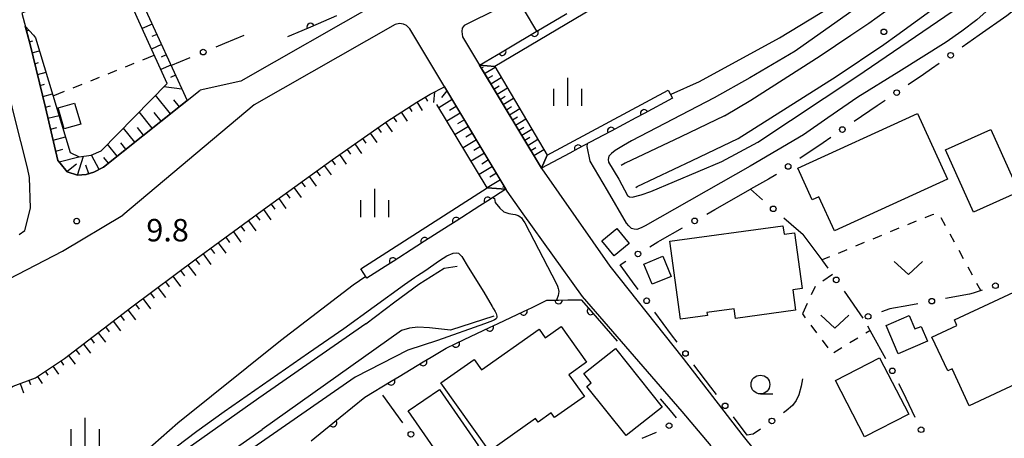
# Model space of a CAD drawing. Units: metres. Extents: x -42055 to -39747, y -147091 to -145373.
# Drawn here: x -41152 to -41021, y -146454 to -146398 of the extents above; entities that cross this region are included whole.
import ezdxf

# ---------------------------------------------------------------- set-up
doc = ezdxf.new("R2010")
doc.units = ezdxf.units.M
doc.header["$LTSCALE"] = 2.5
doc.layers.get('0').update_dxf_attribs({"linetype": 'CONTINUOUS'})
for name, color, linetype in [('2101000', 7, 'CONTINUOUS'), ('3001000', 7, 'CONTINUOUS'), ('6101110', 7, 'CONTINUOUS'), ('6101120', 7, 'CONTINUOUS'), ('6101990', 7, 'CONTINUOUS'), ('6110000', 7, 'CONTINUOUS'), ('6110110', 7, 'CONTINUOUS'), ('6110120', 7, 'CONTINUOUS'), ('6130000', 7, 'CONTINUOUS'), ('6301000', 7, 'CONTINUOUS'), ('6313000', 7, 'CONTINUOUS'), ('6331000', 7, 'CONTINUOUS'), ('6334000', 7, 'CONTINUOUS'), ('7101000', 7, 'CONTINUOUS'), ('7102000', 7, 'CONTINUOUS'), ('7312000', 7, 'CONTINUOUS')]:
    doc.layers.add(name, color=color, linetype=linetype)
doc.styles.add('Dm_Anotation', font='txt')

# ---------------------------------------------------------------- blocks, each defined once
blk = doc.blocks.new('631300')
at = {"color": 0, "linetype": 'ByBlock', "lineweight": -2}
blk.add_lwpolyline([(0.75, 0.35), (0, -0.35), (-0.75, 0.35)], dxfattribs=at)
blk = doc.blocks.new('633100')
at = {"color": 0, "linetype": 'ByBlock', "lineweight": -2}
blk.add_lwpolyline([(0, -0.5), (0.67, -0.5)], dxfattribs=at)
blk.add_circle((0, 0), 0.5, dxfattribs=at)
blk = doc.blocks.new('633400')
at = {"color": 0, "linetype": 'ByBlock', "lineweight": -2}
for points in [[(0, -0.75), (0, 0.75)], [(-0.75, -0.75), (-0.75, 0.15)], [(0.75, -0.75), (0.75, 0.15)]]:
    blk.add_lwpolyline(points, dxfattribs=at)
blk = doc.blocks.new('731200')
at = {"color": 0, "linetype": 'ByBlock', "lineweight": -2}
blk.add_circle((0, 0), 0.15, dxfattribs=at)
blk = doc.blocks.new('DMDR_POINT_0.15')
at = {"color": 0, "linetype": 'Continuous', "lineweight": -2}
blk.add_circle((0, 0), 1, dxfattribs=at)
blk = doc.blocks.new('DMDR_HANEN_0.2')
at = {"color": 0, "linetype": 'Continuous', "lineweight": -2}
blk.add_arc((0, 0), 1, 180, 0, dxfattribs=at)

msp = doc.modelspace()

# ---------------------------------------------------------------- linework, layer by layer
at = {"layer": '2101000', "flags": 128}
for points in [[(-41041.2, -146400), (-41038.78, -146398.37), (-41034.35, -146395.16), (-41030.47, -146392.28), (-41027.19, -146389.28), (-41023.93, -146386.36), (-41020.36, -146383.01), (-41017.42, -146379.95), (-41015.01, -146377.22), (-41012.57, -146373.97), (-41009.88, -146370.07), (-41007.54, -146366.63), (-41004.4, -146361.55), (-41000.63, -146354.87), (-40996.53, -146346.94), (-40993.78, -146341.74), (-40984.72, -146324.54), (-40973.91, -146303.92), (-40970.63, -146298.12), (-40969.65, -146296.31)], [(-41035.07, -146400), (-41032.28, -146397.98), (-41028.24, -146394.99), (-41024.84, -146391.88), (-41021.57, -146388.94), (-41017.91, -146385.51), (-41014.84, -146382.33), (-41012.29, -146379.43), (-41009.73, -146376.02), (-41006.99, -146372.05), (-41004.61, -146368.53), (-41001.39, -146363.33), (-40997.55, -146356.54), (-40993.43, -146348.56), (-40990.69, -146343.37), (-40981.64, -146326.2), (-40970.47, -146305.99)], [(-41064.62, -146384.31), (-41074.42, -146389.59), (-41092.74, -146398.7), (-41093.02, -146399.08), (-41093.07, -146399.5), (-41092.97, -146400.2), (-41082.39, -146417.81), (-41073.31, -146430.82), (-41063.53, -146443.13), (-41055.73, -146453.27), (-41051.88, -146458.05), (-41041.58, -146470.75), (-41041.42, -146470.83), (-41041.08, -146470.95), (-41040.74, -146470.93), (-41040.31, -146470.88), (-41040.02, -146470.81), (-41036.92, -146469.49), (-41033.01, -146467.88)], [(-41104.44, -146395.82), (-41122.54, -146406.15)], [(-41150.7, -146418.97), (-41150.98, -146417.68), (-41152.74, -146410.69), (-41155.77, -146398.21)], [(-41151.31, -146396.9), (-41151.72, -146397.04), (-41150.64, -146401.24)], [(-41097.6, -146403.17), (-41100.01, -146399.16), (-41100.44, -146398.72), (-41100.84, -146398.52), (-41101.35, -146398.43), (-41101.97, -146398.56), (-41120.75, -146409.28), (-41138.26, -146424.03)], [(-41058.01, -146410.75), (-41054.5, -146408.65), (-41045.26, -146402.74), (-41041.2, -146400)], [(-41043.14, -146405.53), (-41036.77, -146401.24), (-41035.07, -146400)], [(-41150.64, -146401.24), (-41148.58, -146409.66), (-41146.92, -146416.72), (-41146.64, -146417.07)], [(-41084.86, -146423.82), (-41087.02, -146420.8), (-41097.6, -146403.17)], [(-41069.86, -146420.32), (-41069.66, -146420.21), (-41062.35, -146416.7), (-41056.23, -146413.77), (-41043.14, -146405.53)], [(-41146.64, -146417.07), (-41145.7, -146418.22), (-41144.29, -146418.67), (-41143.15, -146418.61), (-41142.12, -146418.27), (-41140.86, -146417.62), (-41127.95, -146407.32)], [(-41122.54, -146406.15), (-41127.95, -146407.32)], [(-41058.01, -146410.75), (-41063.86, -146413.54), (-41071.26, -146417.09), (-41071.82, -146417.4)], [(-41151.35, -146426.04), (-41150.6, -146423.09), (-41150.7, -146418.97)], [(-41170.12, -146443.81), (-41158.81, -146435.67), (-41157.06, -146434.39), (-41146.33, -146428.8), (-41138.26, -146424.03)], [(-41076.98, -146434.88), (-41084.86, -146423.82)], [(-41152.07, -146426.61), (-41151.35, -146426.04)], [(-41095.41, -146431.11), (-41093.68, -146430.8)], [(-41105.84, -146438.5), (-41101.99, -146435.6), (-41098.8, -146433.21), (-41095.41, -146431.11)], [(-41059.83, -146454.78), (-41063.66, -146450.21), (-41076.98, -146434.88)], [(-41088.78, -146437.51), (-41094.58, -146439.38)], [(-41105.84, -146438.5), (-41120.11, -146448.44), (-41137.17, -146460.49), (-41155.59, -146474.22), (-41165.07, -146481.67), (-41172.15, -146487.75), (-41179.44, -146494.32), (-41184.67, -146499.9), (-41189.15, -146505.33), (-41193.18, -146510.43), (-41196.65, -146515.57), (-41200.24, -146522.08), (-41203.87, -146529.27), (-41205.55, -146533.6), (-41208.24, -146540.79), (-41210.03, -146546.27), (-41211.97, -146552.76)], [(-41094.58, -146439.38), (-41097.37, -146439.05), (-41098.92, -146438.96), (-41100.02, -146439.08), (-41101.12, -146439.39), (-41119.67, -146452.62)], [(-41152.69, -146475.8), (-41119.67, -146452.62)]]:
    msp.add_lwpolyline(points, dxfattribs=at)
at = {"layer": '3001000', "flags": 128}
for points in [[(-41146.07, -146412.5), (-41146.88, -146409.69), (-41144.69, -146409.06), (-41143.88, -146411.87)], [(-41048.26, -146417.74), (-41032.28, -146410.45), (-41028.29, -146419.21), (-41043.38, -146426.09), (-41045.45, -146421.55), (-41046.34, -146421.96)], [(-41022.52, -146412.58), (-41018.78, -146420.9), (-41024.81, -146423.62), (-41028.56, -146415.29)], [(-41065.33, -146427.47), (-41050.24, -146425.42), (-41050.08, -146426.56), (-41048.7, -146426.37), (-41047.69, -146433.8), (-41048.94, -146433.97), (-41048.57, -146436.71), (-41056.55, -146437.79), (-41056.73, -146436.5), (-41060.37, -146436.99), (-41060.31, -146437.4), (-41063.92, -146437.89)], [(-41074.39, -146427.42), (-41072.38, -146425.79), (-41070.75, -146427.8), (-41072.76, -146429.43)], [(-41066.27, -146429.5), (-41065.14, -146432.18), (-41067.67, -146433.24), (-41068.79, -146430.57)], [(-41011.71, -146444.35), (-41014.79, -146445.79), (-41014.54, -146446.31), (-41017.76, -146447.81), (-41018.49, -146446.23), (-41025.39, -146449.45), (-41027.68, -146444.54), (-41028.26, -146444.81), (-41030.37, -146440.28), (-41027.03, -146438.72), (-41027.37, -146438), (-41016.2, -146432.8), (-41015.93, -146433.38), (-41013.47, -146432.23), (-41010.77, -146438.03), (-41008.52, -146442.86)], [(-41034.89, -146442.51), (-41036.49, -146438.72), (-41033.39, -146437.41), (-41032.63, -146439.2), (-41031.81, -146438.86), (-41030.97, -146440.85)], [(-41076.72, -146448.22), (-41080.69, -146451.02), (-41081.13, -146450.39), (-41082.9, -146451.64), (-41083.24, -146451.16), (-41089.39, -146455.52), (-41095.84, -146446.4), (-41091.42, -146443.27), (-41090.45, -146444.64), (-41082.76, -146439.21), (-41081.94, -146440.37), (-41079.81, -146438.86), (-41076.43, -146443.64), (-41078.78, -146445.31)], [(-41072.58, -146441.79), (-41066.35, -146449.63), (-41071.16, -146453.44), (-41076.38, -146446.86), (-41075.81, -146446.41), (-41076.81, -146445.15)], [(-41037.34, -146443.07), (-41033.47, -146450.56), (-41039.35, -146453.6), (-41043.22, -146446.1)], [(-41094.98, -146457.69), (-41100.21, -146450.13), (-41096.05, -146447.26), (-41090.83, -146454.82)]]:
    msp.add_lwpolyline(points, close=True, dxfattribs=at)
at = {"layer": '6101110', "flags": 128}
for points in [[(-41113.88, -146379.04), (-41115.81, -146375.18), (-41122.35, -146376.06), (-41142.47, -146380.83), (-41133.69, -146400), (-41129.7, -146408.71), (-41140.86, -146417.62), (-41142.12, -146418.27), (-41143.15, -146418.61), (-41144.29, -146418.67), (-41145.7, -146418.22), (-41146.64, -146417.07), (-41146.92, -146416.72), (-41148.58, -146409.66), (-41150.64, -146401.24), (-41151.27, -146398.79)], [(-41082.43, -146417.75), (-41090.69, -146403.99)], [(-41209.95, -146494.72), (-41206.18, -146490.79), (-41201.57, -146485.93), (-41194.42, -146479.5), (-41185.52, -146471.9), (-41177.86, -146465.83), (-41171.07, -146460.42), (-41163.43, -146454.43), (-41155.9, -146448.69), (-41152.9, -146446.82), (-41149.92, -146445.71), (-41146.03, -146443.13), (-41137.06, -146436.25), (-41128.5, -146429.86), (-41119.01, -146422.91), (-41110.33, -146416.61), (-41103.05, -146411.53), (-41099.08, -146408.94), (-41097.3, -146407.86), (-41095.38, -146406.87)], [(-41095.38, -146406.87), (-41087.17, -146420.54)]]:
    msp.add_lwpolyline(points, dxfattribs=at)
at = {"layer": '6101120', "flags": 128}
for points in [[(-41151.27, -146398.79), (-41150.2, -146400), (-41149.9, -146400.33), (-41145.27, -146415.65), (-41144.09, -146416.22), (-41142.47, -146416.02), (-41141.17, -146415.42), (-41132.35, -146406.44), (-41135.27, -146400), (-41144.51, -146379.59), (-41116.08, -146370.45), (-41113.31, -146374.28), (-41111.84, -146378.39), (-41113.88, -146379.04)], [(-41090.69, -146403.99), (-41088.67, -146404.19), (-41081.67, -146415.99), (-41082.43, -146417.75)], [(-41087.17, -146420.54), (-41089.69, -146420.37), (-41096.39, -146409.25)]]:
    msp.add_lwpolyline(points, dxfattribs=at)
at = {"layer": '6101990', "flags": 128}
for points in [[(-41151.11, -146399.43), (-41150.78, -146399.34)], [(-41134.36, -146398.52), (-41135.67, -146399.12)], [(-41150.74, -146400.88), (-41150.27, -146400.76)], [(-41133.74, -146399.89), (-41134.4, -146400.19)], [(-41150.38, -146402.34), (-41149.38, -146402.08)], [(-41133.12, -146401.25), (-41134.43, -146401.85)], [(-41132.49, -146402.62), (-41133.15, -146402.92)], [(-41150.02, -146403.8), (-41149.51, -146403.66)], [(-41131.87, -146403.98), (-41133.19, -146404.59)], [(-41090.46, -146404.39), (-41090.19, -146404.23)], [(-41090.03, -146405.09), (-41088.63, -146404.25)], [(-41149.66, -146405.25), (-41148.51, -146404.95)], [(-41131.24, -146405.34), (-41131.91, -146405.65)], [(-41089.62, -146405.79), (-41088.92, -146405.37)], [(-41089.2, -146406.48), (-41087.8, -146405.65)], [(-41149.31, -146406.71), (-41148.71, -146406.55)], [(-41130.39, -146407.2), (-41132.8, -146406.9)], [(-41088.78, -146407.18), (-41088.09, -146406.76)], [(-41088.36, -146407.87), (-41086.98, -146407.04)], [(-41148.95, -146408.17), (-41147.64, -146407.82)], [(-41131.93, -146410.49), (-41133.9, -146408.02)], [(-41130.73, -146409.54), (-41131.45, -146408.61)], [(-41097.97, -146408.26), (-41097.64, -146408.8)], [(-41096.69, -146407.55), (-41096.84, -146409)], [(-41094.34, -146408.6), (-41096.13, -146409.68)], [(-41095.05, -146407.42), (-41095.77, -146408.3)], [(-41087.95, -146408.56), (-41087.26, -146408.15)], [(-41087.54, -146409.25), (-41086.16, -146408.42)], [(-41148.59, -146409.62), (-41147.9, -146409.44)], [(-41100.09, -146409.59), (-41099.71, -146410.18)], [(-41099.04, -146408.91), (-41098.34, -146410.06)], [(-41093.8, -146409.5), (-41094.7, -146410.04)], [(-41087.12, -146409.94), (-41086.44, -146409.52)], [(-41086.71, -146410.62), (-41085.34, -146409.8)], [(-41148.25, -146411.08), (-41146.77, -146410.7)], [(-41134.34, -146412.41), (-41136.07, -146410.23)], [(-41133.16, -146411.48), (-41134.09, -146410.32)], [(-41102.18, -146410.96), (-41101.78, -146411.58)], [(-41101.13, -146410.28), (-41100.35, -146411.48)], [(-41093.26, -146410.4), (-41095.05, -146411.47)], [(-41092.72, -146411.29), (-41093.62, -146411.83)], [(-41086.3, -146411.31), (-41085.62, -146410.9)], [(-41085.89, -146411.99), (-41084.53, -146411.17)], [(-41147.9, -146412.54), (-41147.08, -146412.33)], [(-41136.68, -146414.29), (-41138.19, -146412.39)], [(-41135.51, -146413.35), (-41136.32, -146412.33)], [(-41104.25, -146412.36), (-41103.81, -146412.99)], [(-41103.22, -146411.65), (-41102.35, -146412.89)], [(-41092.19, -146412.19), (-41093.97, -146413.26)], [(-41085.48, -146412.67), (-41084.8, -146412.26)], [(-41085.08, -146413.35), (-41083.72, -146412.53)], [(-41147.56, -146414), (-41145.9, -146413.57)], [(-41106.3, -146413.8), (-41105.86, -146414.42)], [(-41105.27, -146413.08), (-41104.4, -146414.33)], [(-41091.65, -146413.08), (-41092.54, -146413.62)], [(-41084.67, -146414.02), (-41083.99, -146413.62)], [(-41084.26, -146414.7), (-41082.91, -146413.89)], [(-41147.21, -146415.46), (-41146.27, -146415.22)], [(-41139.03, -146416.16), (-41140.31, -146414.55)], [(-41137.85, -146415.22), (-41138.55, -146414.35)], [(-41108.35, -146415.23), (-41107.9, -146415.86)], [(-41107.32, -146414.51), (-41106.44, -146415.77)], [(-41091.11, -146413.98), (-41092.9, -146415.05)], [(-41090.58, -146414.87), (-41091.47, -146415.4)], [(-41083.86, -146415.37), (-41083.19, -146414.97)], [(-41083.46, -146416.04), (-41082.11, -146415.24)], [(-41146.77, -146416.9), (-41144.12, -146416.21)], [(-41144.3, -146418.67), (-41143.5, -146416.15)], [(-41141.44, -146417.92), (-41142.43, -146416)], [(-41140.2, -146417.09), (-41140.82, -146416.32)], [(-41109.37, -146415.94), (-41108.48, -146417.22)], [(-41090.04, -146415.76), (-41091.82, -146416.83)], [(-41145.72, -146418.2), (-41144.44, -146417.15)], [(-41142.82, -146418.5), (-41143.21, -146417.33)], [(-41111.41, -146417.4), (-41110.49, -146418.65)], [(-41110.39, -146416.66), (-41109.94, -146417.29)], [(-41088.97, -146417.54), (-41090.75, -146418.61)], [(-41089.51, -146416.65), (-41090.4, -146417.19)], [(-41113.43, -146418.86), (-41112.5, -146420.15)], [(-41112.42, -146418.13), (-41111.96, -146418.76)], [(-41088.44, -146418.43), (-41089.33, -146418.96)], [(-41115.45, -146420.33), (-41114.5, -146421.64)], [(-41114.44, -146419.6), (-41113.97, -146420.24)], [(-41087.91, -146419.32), (-41089.66, -146420.37)], [(-41087.38, -146420.2), (-41087.63, -146420.34)], [(-41117.48, -146421.8), (-41116.51, -146423.13)], [(-41116.47, -146421.06), (-41115.99, -146421.73)], [(-41118.49, -146422.53), (-41118, -146423.21)], [(-41120.51, -146424.01), (-41120.01, -146424.69)], [(-41119.5, -146423.27), (-41118.51, -146424.62)], [(-41122.52, -146425.48), (-41122.02, -146426.17)], [(-41121.52, -146424.75), (-41120.51, -146426.11)], [(-41124.54, -146426.96), (-41124.03, -146427.66)], [(-41123.53, -146426.22), (-41122.52, -146427.61)], [(-41125.55, -146427.7), (-41124.53, -146429.1)], [(-41127.57, -146429.18), (-41126.54, -146430.58)], [(-41126.56, -146428.44), (-41126.05, -146429.14)], [(-41129.58, -146430.67), (-41128.54, -146432.05)], [(-41128.57, -146429.92), (-41128.05, -146430.61)], [(-41131.58, -146432.16), (-41130.56, -146433.53)], [(-41130.58, -146431.41), (-41130.06, -146432.1)], [(-41133.58, -146433.66), (-41132.57, -146435.01)], [(-41132.58, -146432.91), (-41132.07, -146433.59)], [(-41134.58, -146434.41), (-41134.08, -146435.08)], [(-41136.59, -146435.9), (-41136.09, -146436.57)], [(-41135.59, -146435.15), (-41134.58, -146436.5)], [(-41138.57, -146437.42), (-41138.07, -146438.07)], [(-41137.58, -146436.66), (-41136.57, -146437.97)], [(-41139.57, -146438.18), (-41138.58, -146439.47)], [(-41141.55, -146439.7), (-41140.58, -146440.96)], [(-41140.56, -146438.94), (-41140.07, -146439.58)], [(-41143.53, -146441.22), (-41142.59, -146442.45)], [(-41142.54, -146440.46), (-41142.07, -146441.08)], [(-41145.52, -146442.74), (-41144.64, -146443.89)], [(-41144.53, -146441.98), (-41144.06, -146442.59)], [(-41147.58, -146444.16), (-41146.85, -146445.25)], [(-41146.53, -146443.47), (-41146.16, -146444.03)], [(-41148.62, -146444.85), (-41148.27, -146445.38)], [(-41151.97, -146446.48), (-41151.51, -146447.72)], [(-41150.8, -146446.04), (-41150.59, -146446.6)], [(-41149.66, -146445.54), (-41149.02, -146446.5)]]:
    msp.add_lwpolyline(points, dxfattribs=at)
at = {"layer": '6110000', "linetype": 'Continuous'}
for points in [[(-41109.79, -146397.43), (-41113.24, -146398.91)], [(-41114.39, -146399.4), (-41116.32, -146400.23)], [(-41113.24, -146398.91), (-41114.39, -146399.4)], [(-41083.7, -146436.32), (-41081.74, -146435.38)], [(-41081.74, -146435.38), (-41080.16, -146435.35)], [(-41080.16, -146435.35), (-41078.91, -146435.33)], [(-41078.91, -146435.33), (-41077.15, -146435.3)], [(-41077.15, -146435.3), (-41075.85, -146436.8)], [(-41088.22, -146438.47), (-41084.83, -146436.86)], [(-41084.83, -146436.86), (-41083.7, -146436.32)], [(-41075.85, -146436.8), (-41075.03, -146437.74)], [(-41089.35, -146439), (-41088.22, -146438.47)], [(-41075.03, -146437.74), (-41072.34, -146440.83)], [(-41092.73, -146440.61), (-41089.35, -146439)], [(-41095.14, -146441.76), (-41093.86, -146441.15)], [(-41093.86, -146441.15), (-41092.73, -146440.61)], [(-41097.14, -146442.96), (-41095.14, -146441.76)], [(-41101.42, -146445.54), (-41098.21, -146443.61)], [(-41098.21, -146443.61), (-41097.14, -146442.96)], [(-41106, -146448.3), (-41102.49, -146446.19)], [(-41102.49, -146446.19), (-41101.42, -146445.54)], [(-41109.27, -146450.97), (-41106, -146448.3)], [(-41113.14, -146454.13), (-41110.24, -146451.76)], [(-41110.24, -146451.76), (-41109.27, -146450.97)]]:
    msp.add_lwpolyline(points, dxfattribs=at)
at = {"layer": '6110110', "linetype": 'Continuous'}
for points in [[(-41082.28, -146399.02), (-41079.06, -146397.11)], [(-41083.36, -146399.65), (-41082.28, -146399.02)], [(-41086.59, -146401.56), (-41083.36, -146399.65)], [(-41087.66, -146402.2), (-41086.59, -146401.56)], [(-41090.69, -146403.99), (-41087.66, -146402.2)], [(-41064.96, -146408.41), (-41068.74, -146410.43)], [(-41069.84, -146411.02), (-41073.14, -146412.79)], [(-41068.74, -146410.43), (-41069.84, -146411.02)], [(-41074.25, -146413.38), (-41077.55, -146415.14)], [(-41073.14, -146412.79), (-41074.25, -146413.38)], [(-41077.55, -146415.14), (-41078.65, -146415.73)], [(-41078.65, -146415.73), (-41082.43, -146417.75)], [(-41087.17, -146420.54), (-41089.61, -146422.1)], [(-41090.66, -146422.77), (-41093.81, -146424.8)], [(-41089.61, -146422.1), (-41090.66, -146422.77)], [(-41094.87, -146425.47), (-41098.02, -146427.5)], [(-41093.81, -146424.8), (-41094.87, -146425.47)], [(-41099.08, -146428.17), (-41102.23, -146430.19)], [(-41098.02, -146427.5), (-41099.08, -146428.17)], [(-41103.29, -146430.87), (-41105.72, -146432.43)], [(-41102.23, -146430.19), (-41103.29, -146430.87)]]:
    msp.add_lwpolyline(points, dxfattribs=at)
at = {"layer": '6110120', "flags": 128}
for points in [[(-41074.95, -146394.68), (-41074.46, -146395.78), (-41088.67, -146404.19), (-41090.69, -146403.99)], [(-41082.43, -146417.75), (-41081.67, -146415.99), (-41065.53, -146407.35), (-41064.96, -146408.41)], [(-41105.72, -146432.43), (-41106.53, -146431.17), (-41089.69, -146420.37), (-41087.17, -146420.54)]]:
    msp.add_lwpolyline(points, dxfattribs=at)
at = {"layer": '6130000', "flags": 128}
msp.add_lwpolyline([(-41018.68, -146396.09), (-41020.4, -146397.4), (-41024.09, -146400)], dxfattribs=at)
at = {"layer": '6130000', "linetype": 'Continuous'}
for points in [[(-41124.66, -146401.06), (-41122.09, -146400)], [(-41024.09, -146400), (-41026.35, -146401.6)], [(-41125.81, -146401.53), (-41124.66, -146401.06)], [(-41131.85, -146404.02), (-41129.28, -146402.96)], [(-41030.44, -146404.48), (-41031.48, -146405.22)], [(-41029.41, -146403.76), (-41030.44, -146404.48)], [(-41031.48, -146405.22), (-41033.52, -146406.61)], [(-41037.66, -146409.42), (-41040.76, -146411.53)], [(-41036.62, -146408.72), (-41037.66, -146409.42)], [(-41043.86, -146413.64), (-41044.89, -146414.34)], [(-41044.89, -146414.34), (-41047.99, -146416.45)], [(-41052.17, -146419.19), (-41054.58, -146420.56)], [(-41051.18, -146418.62), (-41052.17, -146419.19)], [(-41051.09, -146418.56), (-41051.18, -146418.62)], [(-41059.3, -146423.24), (-41054.58, -146420.56)], [(-41054.58, -146420.56), (-41052.96, -146421.95)], [(-41060.39, -146423.86), (-41059.3, -146423.24)], [(-41050.11, -146424.39), (-41049.16, -146425.2)], [(-41066.63, -146427.4), (-41063.65, -146425.71)], [(-41049.16, -146425.2), (-41047.53, -146426.59)], [(-41045.02, -146429.97), (-41047.53, -146426.59)], [(-41067.97, -146428.22), (-41066.91, -146427.56)], [(-41066.91, -146427.56), (-41066.63, -146427.4)], [(-41071.96, -146430.65), (-41071.17, -146430.17)], [(-41070.28, -146432.93), (-41071.96, -146430.65)], [(-41044.93, -146430.09), (-41045.02, -146429.97)], [(-41044.21, -146431.11), (-41044.93, -146430.09)], [(-41069.54, -146433.93), (-41070.28, -146432.93)], [(-41039.55, -146437.75), (-41042.05, -146434.18)], [(-41025.35, -146434.56), (-41028.54, -146435.15)], [(-41024.87, -146434.41), (-41025.35, -146434.56)], [(-41023.69, -146434.02), (-41024.87, -146434.41)], [(-41033.46, -146436.06), (-41035.98, -146436.53)], [(-41032.23, -146435.83), (-41033.46, -146436.06)], [(-41065.08, -146439.97), (-41067.31, -146436.95)], [(-41035.98, -146436.53), (-41037.1, -146436.91)], [(-41038.98, -146438.77), (-41038.38, -146439.87)], [(-41064.34, -146440.97), (-41065.08, -146439.97)], [(-41038.38, -146439.87), (-41036.56, -146443.15)], [(-41059.84, -146446.97), (-41062.11, -146443.99)], [(-41047.64, -146445.84), (-41047.83, -146446.83)], [(-41034.82, -146446.46), (-41034.27, -146447.59)], [(-41103.66, -146448.03), (-41100.95, -146451.75)], [(-41059.08, -146447.97), (-41059.84, -146446.97)], [(-41048.13, -146447.99), (-41048.47, -146448.76)], [(-41047.83, -146446.83), (-41048.13, -146447.99)], [(-41034.27, -146447.59), (-41032.63, -146450.96)], [(-41065.23, -146450.1), (-41066.56, -146448.51)], [(-41048.98, -146449.41), (-41049.79, -146450.11)], [(-41048.47, -146448.76), (-41048.98, -146449.41)], [(-41064.43, -146451.07), (-41065.23, -146450.1)], [(-41049.79, -146450.11), (-41050.18, -146450.39)], [(-41054.99, -146453.36), (-41056.82, -146450.95)], [(-41068.99, -146453.78), (-41067.09, -146452.96)], [(-41054.26, -146453.26), (-41054.99, -146453.36)], [(-41054.2, -146453.25), (-41054.26, -146453.26)], [(-41053.23, -146452.57), (-41054.2, -146453.25)]]:
    msp.add_lwpolyline(points, dxfattribs=at)
at = {"layer": '6301000', "linetype": 'Continuous'}
for points in [[(-41135.59, -146403.28), (-41134.07, -146402.66)], [(-41140.23, -146405.14), (-41139.07, -146404.67)], [(-41137.91, -146404.21), (-41136.75, -146403.74)], [(-41142.55, -146406.07), (-41141.39, -146405.6)], [(-41144.87, -146407), (-41143.71, -146406.54)], [(-41147.56, -146408.08), (-41146.03, -146407.47)], [(-41030.35, -146423.95), (-41031.3, -146424.35)], [(-41030.13, -146423.94), (-41030.35, -146423.95)], [(-41028.55, -146425.45), (-41029.14, -146424.35)], [(-41034.77, -146425.77), (-41035.92, -146426.25)], [(-41032.46, -146424.82), (-41033.61, -146425.3)], [(-41037.08, -146426.73), (-41038.24, -146427.2)], [(-41027.35, -146427.64), (-41027.95, -146426.55)], [(-41039.39, -146427.68), (-41040.55, -146428.15)], [(-41044.02, -146429.58), (-41045, -146429.99)], [(-41041.7, -146428.63), (-41042.86, -146429.11)], [(-41026.15, -146429.84), (-41026.75, -146428.74)], [(-41024.96, -146432.03), (-41025.56, -146430.94)], [(-41043.63, -146431.95), (-41044.92, -146432.81)], [(-41045.94, -146433.52), (-41046.46, -146434.65)], [(-41023.85, -146434.07), (-41024.36, -146433.13)], [(-41046.99, -146435.79), (-41047.64, -146437.2)], [(-41047.64, -146437.2), (-41047.26, -146437.71)], [(-41046.51, -146438.71), (-41045.76, -146439.71)], [(-41039.18, -146439.72), (-41038.64, -146439.39)], [(-41045.01, -146440.71), (-41044.26, -146441.71)], [(-41041.31, -146441.03), (-41040.24, -146440.38)], [(-41043.44, -146442.34), (-41042.38, -146441.68)]]:
    msp.add_lwpolyline(points, dxfattribs=at)
at = {"layer": '7101000', "elevation": 10, "flags": 128}
for points in [[(-41065.23, -146407.91), (-41065.14, -146407.86), (-41061.35, -146406.19), (-41050.68, -146400.34), (-41041.1, -146394.49), (-41036.69, -146391.86), (-41033.17, -146389.26), (-41032.47, -146388.71), (-41031.74, -146388.09), (-41031.42, -146387.71), (-41031.17, -146387.35), (-41031.1, -146386.94), (-41031.12, -146386.61), (-41031.21, -146386.36), (-41031.54, -146385.95)], [(-41083.06, -146399.48), (-41084.72, -146396.69), (-41085.59, -146395.14)], [(-41020.67, -146394.58), (-41024.39, -146397.93), (-41026.38, -146399.48), (-41028.48, -146400.93), (-41034.78, -146404.89), (-41040.27, -146408.26), (-41044.24, -146411.02), (-41047.5, -146413.3), (-41054.62, -146417.46), (-41068.6, -146425.46), (-41069.13, -146425.7), (-41069.73, -146425.91), (-41070.09, -146425.88), (-41070.42, -146425.8), (-41070.8, -146425.44), (-41071.09, -146425.07), (-41073.62, -146420.74), (-41075.95, -146416.79), (-41076.33, -146414.87), (-41076.31, -146414.48)], [(-41088.94, -146421.67), (-41088.7, -146421.8), (-41088.63, -146422.31), (-41087.98, -146423.1), (-41087.44, -146423.58), (-41086.79, -146423.8), (-41086.25, -146423.86), (-41085.93, -146423.93), (-41085.56, -146424.04), (-41085.34, -146424.2), (-41085.12, -146424.37), (-41084.87, -146424.72), (-41084.67, -146425.05), (-41080.45, -146433.19), (-41080.32, -146433.47), (-41080.2, -146433.79), (-41080.16, -146434), (-41080.13, -146434.21), (-41080.17, -146434.49), (-41080.22, -146434.73), (-41080.42, -146435.36)], [(-41215.35, -146554.63), (-41213.21, -146546.36), (-41212.17, -146542.85), (-41211.05, -146539.51), (-41209.03, -146534.65), (-41207.09, -146530.22), (-41200.68, -146518.73), (-41192.99, -146506.98), (-41184.19, -146496.66), (-41174.5, -146486.34), (-41160.17, -146473.84), (-41143.88, -146462.12), (-41136.5, -146456.64), (-41130.92, -146451.73), (-41117.24, -146440.73), (-41107.57, -146433.33), (-41105.88, -146432.17)]]:
    msp.add_lwpolyline(points, dxfattribs=at)
at = {"layer": '7102000', "elevation": 12, "flags": 128}
for points in [[(-41030.17, -146389.04), (-41048.61, -146402.14), (-41054.65, -146405.69), (-41059.43, -146408.37), (-41070.42, -146414.1), (-41071.49, -146414.7), (-41072.6, -146415.37), (-41073.08, -146415.77), (-41073.46, -146416.16), (-41073.54, -146416.6), (-41073.49, -146416.94), (-41072.12, -146419.22), (-41070.98, -146421.38), (-41070.68, -146421.55), (-41070.33, -146421.61), (-41069.15, -146421.3), (-41067.85, -146420.84), (-41058.38, -146416.84), (-41053.58, -146414.29), (-41040.39, -146405.53), (-41027.67, -146396.83)], [(-41148.47, -146468.92), (-41148.53, -146468.75), (-41148.56, -146468.55), (-41148.46, -146468.36), (-41148.35, -146468.17), (-41148.05, -146467.87), (-41147.75, -146467.59), (-41147, -146466.96), (-41128.42, -146452.85), (-41124.76, -146450.23), (-41113.51, -146442.37), (-41108.79, -146439.15), (-41100.7, -146433.26), (-41099.38, -146432.34), (-41098.95, -146432.06), (-41097.98, -146431.43), (-41096.02, -146430.08), (-41095.07, -146429.44), (-41094.2, -146429.08), (-41093.79, -146429.04), (-41093.49, -146429.09), (-41093.07, -146429.54)], [(-41093.07, -146429.54), (-41092.22, -146430.95), (-41090.12, -146434.28), (-41089.02, -146436.21)], [(-41089.02, -146436.21), (-41088.84, -146436.52), (-41088.62, -146436.87), (-41088.48, -146437.16), (-41088.37, -146437.48), (-41088.4, -146437.66), (-41088.46, -146437.83), (-41088.7, -146438), (-41088.95, -146438.13), (-41090.03, -146438.53), (-41096.3, -146440.75), (-41100.25, -146442.03), (-41107.29, -146445.62), (-41127.48, -146459.66), (-41139.51, -146467.74), (-41144.67, -146471.13), (-41145.18, -146471.44), (-41145.74, -146471.74), (-41146.05, -146471.83), (-41146.35, -146471.9), (-41146.56, -146471.77), (-41146.74, -146471.62)]]:
    msp.add_lwpolyline(points, dxfattribs=at)

# ---------------------------------------------------------------- block references
at = {"layer": '6110000', "linetype": 'Continuous', "xscale": 0.5, "yscale": 0.5, "zscale": 0.5}
for p, rotation in [((-41113.24, -146398.91), 203.2138509938776), ((-41080.16, -146435.35), 1.068328939467856), ((-41084.83, -146436.86), 25.44049520626912), ((-41075.85, -146436.8), 310.9849541856533), ((-41089.35, -146439), 25.44049520626912), ((-41093.86, -146441.15), 25.44049520626912), ((-41098.21, -146443.61), 31.05372952464079), ((-41102.49, -146446.19), 31.05372952464079), ((-41110.24, -146451.76), 39.24184627349703)]:
    msp.add_blockref('DMDR_HANEN_0.2', p, dxfattribs=dict(at, rotation=rotation))
at = {"layer": '6110110', "linetype": 'Continuous', "xscale": 0.5, "yscale": 0.5, "zscale": 0.5}
for p, rotation in [((-41083.36, -146399.65), 30.61711386732614), ((-41087.66, -146402.2), 30.61711386732614), ((-41068.74, -146410.43), 208.1503873359312), ((-41073.14, -146412.79), 208.1503873359312), ((-41077.55, -146415.14), 208.1503873359312), ((-41089.61, -146422.1), 212.665599387556), ((-41093.81, -146424.8), 212.665599387556), ((-41098.02, -146427.5), 212.665599387556), ((-41102.23, -146430.19), 212.665599387556)]:
    msp.add_blockref('DMDR_HANEN_0.2', p, dxfattribs=dict(at, rotation=rotation))
at = {"layer": '6130000', "linetype": 'Continuous', "xscale": 0.375, "yscale": 0.375, "zscale": 0.375}
for p, rotation in [((-41127.55, -146402.25), 22.35477014395027), ((-41027.88, -146402.68), 215.2156781727956), ((-41035.07, -146407.66), 214.2330064257288), ((-41042.31, -146412.59), 214.2330064257288), ((-41049.54, -146417.51), 214.2330064257288), ((-41051.53, -146423.17), 319.4575698010857), ((-41062.02, -146424.78), 29.55151523877943), ((-41069.57, -146429.19), 31.4295656150474), ((-41043.13, -146432.65), 125.0996427842022), ((-41021.9, -146433.43), 198.1896905035067), ((-41068.42, -146435.44), 126.4311319034293), ((-41030.39, -146435.49), 190.4744527190984), ((-41038.88, -146437.52), 198.9191816580252), ((-41063.23, -146442.48), 126.4311319034293), ((-41035.65, -146444.79), 298.9800247914757), ((-41057.95, -146449.46), 127.2161589854239), ((-41065.42, -146452.11), 29.36613029325109), ((-41051.71, -146451.48), 215.4059296217224), ((-41099.85, -146453.26), 306.1037031322468), ((-41031.81, -146452.65), 295.9036494900636)]:
    msp.add_blockref('DMDR_POINT_0.15', p, dxfattribs=dict(at, rotation=rotation))
at = {"layer": '6313000', "xscale": 2.5, "yscale": 2.5, "zscale": 2.5}
for p in [(-41033.51, -146431.08), (-41043.32, -146438.22)]:
    msp.add_blockref('631300', p, dxfattribs=at)
at = {"layer": '6331000', "xscale": 2.5, "yscale": 2.5, "zscale": 2.5}
msp.add_blockref('633100', (-41053.24, -146446.62), dxfattribs=at)
at = {"layer": '6334000', "xscale": 2.5, "yscale": 2.5, "zscale": 2.5}
for p in [(-41078.93, -146407.54), (-41104.66, -146422.39), (-41143.27, -146452.96)]:
    msp.add_blockref('633400', p, dxfattribs=at)
at = {"layer": '7312000', "xscale": 2.5, "yscale": 2.5, "zscale": 2.5}
for p in [(-41036.78, -146399.55, 12.96), (-41144.42, -146424.81, 9.77)]:
    msp.add_blockref('731200', p, dxfattribs=at)

# ---------------------------------------------------------------- texts
at = {"layer": '7312000', "style": 'Dm_Anotation'}
msp.add_text('9.8', height=3, dxfattribs=at).set_placement((-41135.14, -146427.52))

doc.saveas('drawing.dxf')
